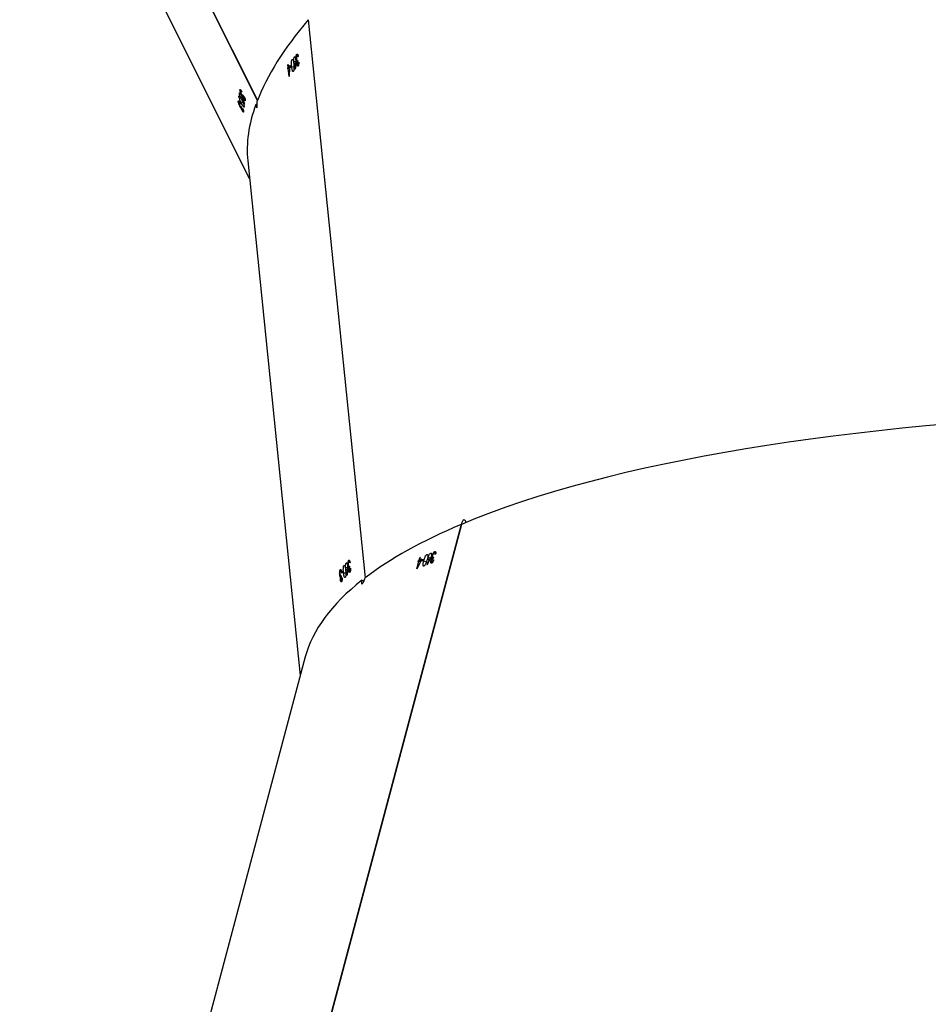
# Model space of a CAD drawing. Units: millimetres. Extents: x -7828 to 348015, y -3372 to 12483.
# Drawn here: x -2852 to -2582, y 5859 to 6152 of the extents above; entities that cross this region are included whole.
import ezdxf

# ---------------------------------------------------------------- set-up
doc = ezdxf.new("R2010")
doc.units = ezdxf.units.MM
doc.layers.add('Toestel 2D', color=7, linetype='Continuous', lineweight=20)

# ---------------------------------------------------------------- blocks, each defined once
blk = doc.blocks.new('3431')
at = {"color": 7, "linetype": 'Continuous', "lineweight": 25}
for p, q in [((2861.52, 803.827), (2865.452, 818.597)), ((2856.884, 799.893), (2861.156, 815.941)), ((2856.894, 799.897), (2861.169, 815.958)), ((2863.227, 789.106), (2861.666, 804.377)), ((2861.428, 784.916), (2859.736, 801.475)), ((2861.434, 784.923), (2859.742, 801.479)), ((2860.444, 801.559), (2860.428, 801.559)), ((2860.451, 801.563), (2860.429, 801.563)), ((2860.475, 801.536), (2860.466, 801.536)), ((2858.207, 801.214), (2858.147, 800.989)), ((2860.195, 801.277), (2860.178, 801.277)), ((2860.203, 801.281), (2860.179, 801.281)), ((2860.224, 801.173), (2860.206, 801.173)), ((2860.228, 801.254), (2860.218, 801.254)), ((2860.319, 801.174), (2860.261, 801.173)), ((2860.272, 801.229), (2860.264, 801.229)), ((2860.283, 801.391), (2860.274, 801.391)), ((2860.381, 801.327), (2860.316, 801.326)), ((2860.395, 801.28), (2860.392, 801.315)), ((2860.429, 801.319), (2860.396, 801.319)), ((2860.425, 801.354), (2860.429, 801.319)), ((2860.457, 801.277), (2860.444, 801.277)), ((2860.445, 801.271), (2860.465, 801.271)), ((2860.454, 801.412), (2860.451, 801.446)), ((2860.484, 801.438), (2860.452, 801.438)), ((2860.468, 801.42), (2860.453, 801.42)), ((2860.472, 801.455), (2860.455, 801.455)), ((2860.477, 801.241), (2860.464, 801.241)), ((2860.495, 801.384), (2860.486, 801.384)), ((2857.712, 800.87), (2857.721, 800.903)), ((2857.734, 800.871), (2857.714, 800.879)), ((2857.761, 800.88), (2857.719, 800.897)), ((2857.752, 800.902), (2857.732, 800.91)), ((2857.757, 801.01), (2857.737, 801.018)), ((2857.768, 801.01), (2857.74, 801.022)), ((2857.787, 800.975), (2857.776, 800.98)), ((2857.866, 800.863), (2857.798, 800.891)), ((2857.831, 800.933), (2857.821, 800.938)), ((2857.905, 801.079), (2857.895, 801.083)), ((2858, 800.978), (2857.922, 801.01)), ((2857.999, 800.93), (2858.008, 800.963)), ((2858.055, 800.952), (2858.018, 800.967)), ((2858.064, 800.985), (2858.055, 800.952)), ((2858.126, 800.951), (2858.081, 800.969)), ((2858.138, 800.956), (2858.085, 800.978)), ((2858.155, 800.963), (2858.091, 800.989)), ((2858.147, 800.989), (2858.101, 801.008)), ((2858.106, 800.876), (2858.126, 800.951)), ((2858.119, 800.881), (2858.108, 800.885)), ((2858.138, 800.956), (2858.119, 800.881)), ((2858.164, 800.996), (2858.155, 800.963)), ((2860.207, 800.994), (2860.192, 800.994)), ((2860.194, 800.988), (2860.215, 800.988)), ((2860.205, 801.13), (2860.201, 801.164)), ((2860.237, 801.156), (2860.202, 801.155)), ((2860.22, 801.138), (2860.204, 801.138)), ((2860.227, 800.959), (2860.207, 800.959)), ((2860.249, 801.102), (2860.239, 801.102)), ((2860.301, 801.039), (2860.285, 801.039)), ((2860.369, 801.116), (2860.357, 801.116)), ((2857.663, 800.744), (2857.646, 800.751)), ((2857.646, 800.745), (2857.67, 800.735)), ((2857.674, 800.702), (2857.648, 800.713)), ((2857.754, 800.826), (2857.743, 800.831)), ((2857.793, 800.746), (2857.773, 800.754)), ((2857.904, 800.788), (2857.892, 800.793)), ((2856.886, 799.899), (2856.894, 799.897)), ((2869.997, 775.998), (2863.173, 789.637)), ((2863.369, 787.626), (2863.354, 787.62)), ((2863.366, 787.62), (2863.355, 787.615)), ((2863.393, 787.607), (2863.388, 787.605)), ((2863.423, 787.532), (2863.412, 787.528)), ((2863.428, 787.486), (2863.413, 787.517)), ((2863.437, 787.519), (2863.416, 787.511)), ((2863.434, 787.498), (2863.424, 787.494)), ((2863.464, 787.473), (2863.458, 787.471)), ((2869.704, 773.786), (2862.939, 787.307)), ((2869.708, 773.789), (2862.941, 787.314)), ((2863.317, 787.289), (2863.301, 787.282)), ((2863.314, 787.282), (2863.302, 787.277)), ((2863.327, 787.415), (2863.321, 787.413)), ((2863.344, 787.271), (2863.337, 787.268)), ((2863.372, 787.195), (2863.36, 787.19)), ((2863.376, 787.149), (2863.36, 787.179)), ((2863.387, 787.183), (2863.364, 787.173)), ((2863.415, 787.386), (2863.372, 787.368)), ((2863.383, 787.161), (2863.372, 787.157)), ((2863.382, 787.262), (2863.376, 787.259)), ((2863.433, 787.225), (2863.395, 787.209)), ((2863.441, 787.347), (2863.426, 787.377)), ((2863.448, 787.393), (2863.427, 787.385)), ((2863.432, 787.424), (2863.448, 787.393)), ((2863.476, 787.354), (2863.489, 787.359)), ((2863.487, 787.186), (2863.48, 787.183)), ((2863.508, 787.335), (2863.497, 787.331)), ((2863.406, 787.056), (2863.404, 787.045)), ((2863.415, 787.137), (2863.408, 787.134)), ((2863.428, 787.024), (2863.419, 787.02)), ((2863.422, 787.016), (2863.436, 787.021)), ((2863.456, 786.998), (2863.441, 786.992)), ((2863.473, 787.095), (2863.465, 787.092)), ((2862, 786.599), (2862.024, 786.368)), ((2861.823, 786.374), (2861.814, 786.374)), ((2861.922, 786.31), (2861.856, 786.309)), ((2861.935, 786.263), (2861.932, 786.297)), ((2861.969, 786.302), (2861.936, 786.302)), ((2861.965, 786.337), (2861.969, 786.302)), ((2862.02, 786.324), (2861.982, 786.324)), ((2862.037, 786.345), (2861.983, 786.345)), ((2862.028, 786.333), (2861.983, 786.333)), ((2862.024, 786.368), (2861.985, 786.367)), ((2862.028, 786.247), (2862.02, 786.324)), ((2862.028, 786.333), (2862.035, 786.256)), ((2862.034, 786.379), (2862.037, 786.345)), ((2861.736, 786.26), (2861.718, 786.26)), ((2861.743, 786.264), (2861.719, 786.264)), ((2861.747, 785.977), (2861.733, 785.977)), ((2861.745, 786.113), (2861.742, 786.147)), ((2861.778, 786.138), (2861.742, 786.138)), ((2861.76, 786.121), (2861.744, 786.121)), ((2861.765, 786.156), (2861.747, 786.156)), ((2861.768, 786.237), (2861.759, 786.237)), ((2861.789, 786.085), (2861.779, 786.085)), ((2861.859, 786.157), (2861.801, 786.156)), ((2861.813, 786.212), (2861.804, 786.212)), ((2861.841, 786.022), (2861.825, 786.022)), ((2861.909, 786.099), (2861.897, 786.099)), ((2862.035, 786.256), (2862.027, 786.256)), ((2861.734, 785.971), (2861.756, 785.971)), ((2861.768, 785.942), (2861.748, 785.942)), ((2861.428, 784.922), (2861.434, 784.923))]:
    blk.add_line(p, q, dxfattribs=at)
at = {"color": 7, "linetype": 'Continuous', "lineweight": 25, "flags": 128}
blk.add_lwpolyline([(2863.386, 787.548), (2863.385, 787.547), (2863.385, 787.546), (2863.385, 787.544), (2863.385, 787.543), (2863.385, 787.542), (2863.384, 787.54), (2863.384, 787.539), (2863.384, 787.538)], dxfattribs=at)
at = {"color": 7, "linetype": 'Continuous', "lineweight": 25}
for centre, radius, start, end in [((2862.478, 799.738), 2.691, 139.4959, 139.7514), ((2858.191, 801.249), 0.0388, 290.0138, 294.1763), ((2860.423, 800.97), 0.337, 136.0302, 138.1548), ((2853.346, 807.406), 9.313, 319.1524, 319.4705), ((2854.371, 806.497), 7.969, 319.1081, 319.4798), ((2861.055, 800.788), 0.806, 139.1754, 140.0291), ((2858.565, 798.567), 2.53, 109.7217, 110.0502), ((2853.709, 811.852), 11.734, 291.4451, 291.7391), ((2853.231, 813.1), 13.043, 291.4821, 291.7466), ((2852.421, 814.992), 15.156, 291.8303, 292.1092), ((2858.03, 801.081), 0.218, 290.3823, 294.0308), ((2855.827, 806.629), 6.126, 292.1686, 292.3356), ((2854.488, 809.955), 9.684, 292.1993, 292.3049), ((2862.225, 799.135), 2.78, 136.934, 137.1918), ((2857.482, 801.264), 0.513, 289.0596, 290.6815), ((2856.185, 788.554), 7.272, 349.2617, 349.3506), ((2857.29, 788.242), 6.197, 351.9771, 352.4111), ((2857.305, 788.212), 6.197, 351.9771, 352.4111), ((2861.067, 787.7), 2.413, 352.4466, 352.7058), ((2861.971, 786.622), 0.0368, 318.2483, 322.0183), ((2855.658, 791.719), 8.292, 319.17, 319.5269), ((2855.866, 791.509), 8.023, 319.1615, 319.5304), ((2855.624, 791.682), 8.344, 319.6148, 320.049), ((2854.514, 792.624), 9.774, 320.2037, 320.2934), ((2857.296, 790.278), 6.16, 320.1774, 320.3198), ((2861.582, 786.308), 0.184, 315.2102, 319.0935), ((2861.963, 785.795), 0.318, 135.9953, 138.249), ((2866.268, 782.709), 5.523, 140.0365, 140.1601)]:
    blk.add_arc(centre, radius, start, end, dxfattribs=at)
for centre, major_axis, ratio, start_param, end_param in [((2821.636, 807.553), (39.971, -3.223), 0.264347, 3.093607, 5.813045), ((2821.636, 807.553), (39.971, -3.223), 0.264347, 6.00499, 6.2352), ((2821.636, 807.553), (39.971, -3.223), 0.264347, 5.813551, 5.997262), ((2821.636, 807.553), (39.982, -3.16), 0.264258, 5.997689, 5.999548), ((2859.79, 801.516), (0.808, -0.175), 0.054106, 1.525704, 1.58591), ((2822.621, 811.252), (35.243, 57.628), 0.532809, 4.856127, 4.860972), ((2822.592, 798.198), (8.623, 69.126), 0.534482, 4.82258, 4.825227), ((2822.598, 798.144), (8.62, 69.139), 0.534391, 4.82345, 4.825793), ((2822.209, 801.952), (40.207, -7.848), 0.407573, 0.415744, 0.416356), ((2822.852, 812.121), (35.572, 60.505), 0.513657, 4.827645, 4.830292), ((2822.838, 812.068), (35.574, 60.518), 0.513572, 4.828511, 4.830854), ((2823.831, 815.799), (34.213, -23.735), 0.361943, 0.507722, 0.508335), ((2824.612, 778.429), (38.513, 11.199), 0.268452, 6.089498, 6.23406), ((2824.612, 778.429), (38.513, 11.199), 0.268452, 5.898059, 6.08177), ((2862.967, 787.38), (0.844, 0.149), 0.051193, 1.540985, 1.589999), ((2827.117, 773.423), (39.19, 9.552), 0.41632, 0.303538, 0.304151), ((2828.796, 770.068), (-20.147, 66.742), 0.548476, 4.805105, 4.807752), ((2828.82, 770.019), (-20.154, 66.753), 0.548381, 4.805985, 4.808328), ((2824.222, 782.249), (9.325, 66.33), 0.555139, 4.850835, 4.85568), ((2824.13, 783.146), (8.623, 69.126), 0.534482, 4.823087, 4.825734), ((2824.136, 783.092), (8.62, 69.139), 0.534391, 4.823957, 4.8263), ((2823.742, 786.945), (40.207, -7.848), 0.407573, 0.415237, 0.41585)]:
    blk.add_ellipse(centre, major_axis=major_axis, ratio=ratio, start_param=start_param, end_param=end_param, dxfattribs=at)
for points, knots in [([(2859.836, 801.552), (2859.84, 801.567), (2859.846, 801.596), (2859.849, 801.631), (2859.846, 801.654), (2859.838, 801.66), (2859.826, 801.655), (2859.81, 801.639), (2859.79, 801.605), (2859.77, 801.562), (2859.754, 801.518), (2859.747, 801.491), (2859.744, 801.48)], [0, 0, 0, 0, 0.103978, 0.208625, 0.31452, 0.422278, 0.491055, 0.600746, 0.71044, 0.819243, 0.926184, 1, 1, 1, 1]), ([(2860.321, 801.257), (2860.317, 801.291), (2860.313, 801.34), (2860.315, 801.402), (2860.32, 801.437), (2860.326, 801.458), (2860.331, 801.465), (2860.333, 801.468)], [0, 0, 0, 0, 0.421594, 0.610951, 0.759518, 0.908222, 1, 1, 1, 1]), ([(2860.333, 801.468), (2860.336, 801.47), (2860.343, 801.475), (2860.353, 801.466), (2860.363, 801.443), (2860.374, 801.397), (2860.379, 801.353), (2860.381, 801.327)], [0, 0, 0, 0, 0.1486529, 0.2980227, 0.4401459, 0.6618447, 1, 1, 1, 1]), ([(2860.424, 801.477), (2860.424, 801.494), (2860.423, 801.523), (2860.427, 801.559), (2860.433, 801.582), (2860.438, 801.59), (2860.441, 801.593)], [0, 0, 0, 0, 0.344514, 0.572907, 0.801429, 1, 1, 1, 1]), ([(2860.444, 801.559), (2860.442, 801.555), (2860.437, 801.548), (2860.433, 801.525), (2860.432, 801.505), (2860.432, 801.491), (2860.432, 801.486)], [0, 0, 0, 0, 0.3442836, 0.5677429, 0.8616682, 1, 1, 1, 1]), ([(2860.441, 801.593), (2860.444, 801.596), (2860.451, 801.601), (2860.462, 801.591), (2860.47, 801.569), (2860.473, 801.548), (2860.475, 801.537), (2860.475, 801.536)], [0, 0, 0, 0, 0.267898, 0.537586, 0.767641, 0.972044, 1, 1, 1, 1]), ([(2860.467, 801.527), (2860.466, 801.532), (2860.465, 801.542), (2860.461, 801.554), (2860.456, 801.562), (2860.45, 801.564), (2860.446, 801.561), (2860.444, 801.559)], [0, 0, 0, 0, 0.161432, 0.323393, 0.554606, 0.776537, 1, 1, 1, 1]), ([(2860.451, 801.446), (2860.454, 801.452), (2860.46, 801.46), (2860.465, 801.48), (2860.468, 801.497), (2860.468, 801.513), (2860.467, 801.523), (2860.467, 801.527)], [0, 0, 0, 0, 0.394701, 0.591253, 0.743943, 0.897711, 1, 1, 1, 1]), ([(2860.475, 801.536), (2860.475, 801.526), (2860.477, 801.506), (2860.476, 801.478), (2860.473, 801.462), (2860.472, 801.455)], [0, 0, 0, 0, 0.345135, 0.693306, 1, 1, 1, 1]), ([(2860.172, 801.195), (2860.172, 801.212), (2860.172, 801.241), (2860.177, 801.277), (2860.184, 801.3), (2860.189, 801.308), (2860.192, 801.311)], [0, 0, 0, 0, 0.34482, 0.573073, 0.801535, 1, 1, 1, 1]), ([(2860.195, 801.277), (2860.192, 801.273), (2860.188, 801.265), (2860.183, 801.243), (2860.181, 801.222), (2860.181, 801.208), (2860.181, 801.204)], [0, 0, 0, 0, 0.3445036, 0.5679169, 0.8618752, 1, 1, 1, 1]), ([(2860.192, 801.311), (2860.196, 801.314), (2860.203, 801.319), (2860.214, 801.309), (2860.223, 801.287), (2860.227, 801.266), (2860.228, 801.255), (2860.228, 801.254)], [0, 0, 0, 0, 0.267355, 0.53672, 0.766662, 0.971049, 1, 1, 1, 1]), ([(2860.22, 801.245), (2860.219, 801.25), (2860.218, 801.26), (2860.213, 801.272), (2860.208, 801.28), (2860.201, 801.282), (2860.197, 801.279), (2860.195, 801.277)], [0, 0, 0, 0, 0.161589, 0.323974, 0.555354, 0.777357, 1, 1, 1, 1]), ([(2860.201, 801.164), (2860.205, 801.17), (2860.211, 801.178), (2860.217, 801.198), (2860.22, 801.215), (2860.221, 801.231), (2860.22, 801.241), (2860.22, 801.245)], [0, 0, 0, 0, 0.393846, 0.590796, 0.743563, 0.897431, 1, 1, 1, 1]), ([(2860.228, 801.254), (2860.229, 801.244), (2860.23, 801.224), (2860.228, 801.195), (2860.225, 801.18), (2860.224, 801.173)], [0, 0, 0, 0, 0.345309, 0.694176, 1, 1, 1, 1]), ([(2860.224, 801.173), (2860.225, 801.172), (2860.228, 801.171), (2860.232, 801.166), (2860.235, 801.16), (2860.237, 801.156)], [0, 0, 0, 0, 0.2510946, 0.5030418, 1, 1, 1, 1]), ([(2860.262, 801.11), (2860.261, 801.128), (2860.26, 801.155), (2860.261, 801.191), (2860.262, 801.21), (2860.263, 801.219)], [0, 0, 0, 0, 0.480886, 0.738953, 1, 1, 1, 1]), ([(2860.272, 801.229), (2860.273, 801.23), (2860.275, 801.233), (2860.278, 801.238), (2860.28, 801.241), (2860.282, 801.243)], [0, 0, 0, 0, 0.2500502, 0.5002059, 1, 1, 1, 1]), ([(2860.282, 801.243), (2860.285, 801.245), (2860.292, 801.25), (2860.302, 801.24), (2860.311, 801.221), (2860.316, 801.196), (2860.318, 801.179), (2860.319, 801.174)], [0, 0, 0, 0, 0.2296753, 0.461226, 0.671438, 0.8884908, 1, 1, 1, 1]), ([(2860.319, 801.174), (2860.32, 801.161), (2860.322, 801.135), (2860.32, 801.098), (2860.314, 801.068), (2860.308, 801.049), (2860.303, 801.042), (2860.301, 801.039)], [0, 0, 0, 0, 0.227546, 0.457273, 0.652794, 0.863403, 1, 1, 1, 1]), ([(2860.369, 801.116), (2860.366, 801.113), (2860.359, 801.109), (2860.35, 801.117), (2860.34, 801.139), (2860.329, 801.185), (2860.324, 801.229), (2860.321, 801.257)], [0, 0, 0, 0, 0.145154, 0.291186, 0.428818, 0.635844, 1, 1, 1, 1]), ([(2860.381, 801.327), (2860.384, 801.295), (2860.389, 801.249), (2860.387, 801.187), (2860.383, 801.15), (2860.376, 801.126), (2860.371, 801.119), (2860.369, 801.116)], [0, 0, 0, 0, 0.399714, 0.572654, 0.747095, 0.901583, 1, 1, 1, 1]), ([(2860.477, 801.241), (2860.472, 801.237), (2860.465, 801.232), (2860.454, 801.244), (2860.445, 801.268), (2860.44, 801.292), (2860.438, 801.306)], [0, 0, 0, 0, 0.309388, 0.51253, 0.71572, 1, 1, 1, 1]), ([(2860.445, 801.315), (2860.446, 801.311), (2860.448, 801.303), (2860.451, 801.289), (2860.455, 801.281), (2860.457, 801.277)], [0, 0, 0, 0, 0.251323, 0.503343, 1, 1, 1, 1]), ([(2860.488, 801.372), (2860.487, 801.379), (2860.485, 801.394), (2860.48, 801.409), (2860.474, 801.419), (2860.465, 801.422), (2860.458, 801.416), (2860.454, 801.412)], [0, 0, 0, 0, 0.158339, 0.317568, 0.481329, 0.648032, 1, 1, 1, 1]), ([(2860.457, 801.277), (2860.458, 801.275), (2860.462, 801.27), (2860.468, 801.27), (2860.472, 801.274), (2860.473, 801.276)], [0, 0, 0, 0, 0.251259, 0.685123, 1, 1, 1, 1]), ([(2860.472, 801.455), (2860.473, 801.455), (2860.475, 801.453), (2860.479, 801.449), (2860.482, 801.442), (2860.484, 801.438)], [0, 0, 0, 0, 0.25113, 0.5025865, 1, 1, 1, 1]), ([(2860.473, 801.276), (2860.476, 801.28), (2860.482, 801.289), (2860.487, 801.314), (2860.489, 801.337), (2860.489, 801.358), (2860.488, 801.369), (2860.488, 801.372)], [0, 0, 0, 0, 0.313975, 0.530398, 0.746832, 0.911158, 1, 1, 1, 1]), ([(2860.495, 801.384), (2860.496, 801.371), (2860.498, 801.345), (2860.496, 801.306), (2860.491, 801.273), (2860.484, 801.252), (2860.479, 801.244), (2860.477, 801.241)], [0, 0, 0, 0, 0.214625, 0.430094, 0.643066, 0.84462, 1, 1, 1, 1]), ([(2860.484, 801.438), (2860.485, 801.434), (2860.489, 801.424), (2860.493, 801.405), (2860.494, 801.39), (2860.495, 801.384)], [0, 0, 0, 0, 0.251524, 0.746975, 1, 1, 1, 1]), ([(2857.698, 800.943), (2857.705, 800.96), (2857.715, 800.987), (2857.735, 801.018), (2857.751, 801.036), (2857.761, 801.041), (2857.766, 801.043)], [0, 0, 0, 0, 0.344746, 0.573056, 0.801583, 1, 1, 1, 1]), ([(2857.757, 801.01), (2857.752, 801.007), (2857.743, 801.002), (2857.729, 800.984), (2857.719, 800.965), (2857.714, 800.952), (2857.712, 800.948)], [0, 0, 0, 0, 0.344407, 0.567939, 0.86174, 1, 1, 1, 1]), ([(2857.721, 800.903), (2857.728, 800.906), (2857.738, 800.912), (2857.753, 800.928), (2857.763, 800.942), (2857.77, 800.957), (2857.773, 800.966), (2857.774, 800.97)], [0, 0, 0, 0, 0.393924, 0.590779, 0.743581, 0.897332, 1, 1, 1, 1]), ([(2857.787, 800.975), (2857.784, 800.966), (2857.779, 800.947), (2857.765, 800.921), (2857.756, 800.908), (2857.752, 800.902)], [0, 0, 0, 0, 0.345308, 0.693954, 1, 1, 1, 1]), ([(2857.752, 800.902), (2857.753, 800.901), (2857.755, 800.899), (2857.759, 800.892), (2857.76, 800.885), (2857.761, 800.88)], [0, 0, 0, 0, 0.25124, 0.502973, 1, 1, 1, 1]), ([(2857.761, 800.88), (2857.761, 800.876), (2857.762, 800.865), (2857.759, 800.846), (2857.756, 800.831), (2857.754, 800.826)], [0, 0, 0, 0, 0.251489, 0.747309, 1, 1, 1, 1]), ([(2857.774, 800.97), (2857.775, 800.975), (2857.777, 800.985), (2857.777, 800.998), (2857.773, 801.008), (2857.766, 801.012), (2857.76, 801.011), (2857.757, 801.01)], [0, 0, 0, 0, 0.161472, 0.323899, 0.55529, 0.77727, 1, 1, 1, 1]), ([(2857.766, 801.043), (2857.771, 801.044), (2857.782, 801.046), (2857.791, 801.031), (2857.793, 801.008), (2857.79, 800.987), (2857.788, 800.976), (2857.787, 800.975)], [0, 0, 0, 0, 0.2674016, 0.5366928, 0.7665591, 0.9709998, 1, 1, 1, 1]), ([(2857.774, 800.828), (2857.779, 800.845), (2857.788, 800.87), (2857.803, 800.903), (2857.812, 800.92), (2857.816, 800.928)], [0, 0, 0, 0, 0.480976, 0.739185, 1, 1, 1, 1]), ([(2857.831, 800.933), (2857.833, 800.934), (2857.835, 800.936), (2857.841, 800.94), (2857.845, 800.941), (2857.847, 800.942)], [0, 0, 0, 0, 0.250094, 0.500152, 1, 1, 1, 1]), ([(2857.847, 800.942), (2857.853, 800.943), (2857.863, 800.945), (2857.871, 800.932), (2857.874, 800.91), (2857.871, 800.885), (2857.867, 800.869), (2857.866, 800.863)], [0, 0, 0, 0, 0.2296523, 0.461261, 0.6715138, 0.8885102, 1, 1, 1, 1]), ([(2857.904, 800.788), (2857.899, 800.788), (2857.89, 800.786), (2857.881, 800.798), (2857.878, 800.822), (2857.882, 800.869), (2857.893, 800.912), (2857.9, 800.94)], [0, 0, 0, 0, 0.145178, 0.291175, 0.428781, 0.635806, 1, 1, 1, 1]), ([(2857.9, 800.94), (2857.909, 800.972), (2857.922, 801.019), (2857.948, 801.076), (2857.967, 801.106), (2857.983, 801.123), (2857.992, 801.128), (2857.995, 801.129)], [0, 0, 0, 0, 0.421571, 0.610964, 0.759497, 0.908198, 1, 1, 1, 1]), ([(2858, 800.978), (2857.991, 800.948), (2857.979, 800.903), (2857.954, 800.847), (2857.934, 800.814), (2857.917, 800.795), (2857.908, 800.79), (2857.904, 800.788)], [0, 0, 0, 0, 0.399724, 0.572631, 0.74712, 0.90159, 1, 1, 1, 1]), ([(2857.995, 801.129), (2858, 801.13), (2858.01, 801.132), (2858.018, 801.119), (2858.022, 801.094), (2858.017, 801.047), (2858.007, 801.004), (2858, 800.978)], [0, 0, 0, 0, 0.148634, 0.298014, 0.440166, 0.661932, 1, 1, 1, 1]), ([(2860.227, 800.959), (2860.223, 800.956), (2860.216, 800.95), (2860.205, 800.959), (2860.195, 800.98), (2860.189, 801.004), (2860.186, 801.021), (2860.186, 801.024)], [0, 0, 0, 0, 0.2611905, 0.466871, 0.6725694, 0.9462598, 1, 1, 1, 1]), ([(2860.194, 801.033), (2860.195, 801.029), (2860.197, 801.021), (2860.201, 801.007), (2860.204, 800.999), (2860.207, 800.994)], [0, 0, 0, 0, 0.251362, 0.503377, 1, 1, 1, 1]), ([(2860.241, 801.09), (2860.24, 801.097), (2860.238, 801.112), (2860.232, 801.127), (2860.226, 801.137), (2860.216, 801.139), (2860.209, 801.134), (2860.205, 801.13)], [0, 0, 0, 0, 0.158621, 0.318199, 0.482042, 0.648817, 1, 1, 1, 1]), ([(2860.207, 800.994), (2860.208, 800.993), (2860.212, 800.988), (2860.218, 800.988), (2860.222, 800.992), (2860.224, 800.993)], [0, 0, 0, 0, 0.251408, 0.685198, 1, 1, 1, 1]), ([(2860.224, 800.993), (2860.228, 800.998), (2860.234, 801.007), (2860.239, 801.031), (2860.242, 801.055), (2860.242, 801.076), (2860.241, 801.086), (2860.241, 801.09)], [0, 0, 0, 0, 0.31413, 0.530531, 0.746676, 0.911287, 1, 1, 1, 1]), ([(2860.249, 801.102), (2860.25, 801.089), (2860.251, 801.063), (2860.249, 801.024), (2860.243, 800.991), (2860.236, 800.97), (2860.23, 800.962), (2860.227, 800.959)], [0, 0, 0, 0, 0.215028, 0.430773, 0.643905, 0.845479, 1, 1, 1, 1]), ([(2860.237, 801.156), (2860.238, 801.152), (2860.242, 801.142), (2860.246, 801.123), (2860.248, 801.107), (2860.249, 801.102)], [0, 0, 0, 0, 0.25174, 0.747361, 1, 1, 1, 1]), ([(2860.301, 801.039), (2860.297, 801.037), (2860.29, 801.032), (2860.279, 801.042), (2860.271, 801.064), (2860.265, 801.088), (2860.263, 801.104), (2860.262, 801.11)], [0, 0, 0, 0, 0.235219, 0.472192, 0.680326, 0.884702, 1, 1, 1, 1]), ([(2857.674, 800.702), (2857.668, 800.701), (2857.657, 800.699), (2857.647, 800.711), (2857.643, 800.735), (2857.646, 800.76), (2857.649, 800.777), (2857.649, 800.779)], [0, 0, 0, 0, 0.2611859, 0.4668313, 0.6724948, 0.9463489, 1, 1, 1, 1]), ([(2857.663, 800.784), (2857.662, 800.78), (2857.661, 800.772), (2857.66, 800.757), (2857.662, 800.749), (2857.663, 800.744)], [0, 0, 0, 0, 0.251621, 0.503481, 1, 1, 1, 1]), ([(2857.663, 800.744), (2857.664, 800.742), (2857.667, 800.736), (2857.674, 800.733), (2857.681, 800.735), (2857.683, 800.735)], [0, 0, 0, 0, 0.251554, 0.685257, 1, 1, 1, 1]), ([(2857.754, 800.826), (2857.751, 800.813), (2857.743, 800.788), (2857.725, 800.753), (2857.706, 800.725), (2857.688, 800.709), (2857.679, 800.704), (2857.674, 800.702)], [0, 0, 0, 0, 0.214892, 0.430706, 0.643857, 0.845403, 1, 1, 1, 1]), ([(2857.683, 800.735), (2857.69, 800.739), (2857.7, 800.744), (2857.716, 800.764), (2857.728, 800.785), (2857.736, 800.804), (2857.739, 800.815), (2857.74, 800.818)], [0, 0, 0, 0, 0.314175, 0.530575, 0.746758, 0.911296, 1, 1, 1, 1]), ([(2857.74, 800.818), (2857.742, 800.825), (2857.745, 800.839), (2857.744, 800.856), (2857.74, 800.868), (2857.73, 800.874), (2857.719, 800.871), (2857.712, 800.87)], [0, 0, 0, 0, 0.15866, 0.318199, 0.482091, 0.648808, 1, 1, 1, 1]), ([(2857.793, 800.746), (2857.788, 800.745), (2857.777, 800.743), (2857.768, 800.757), (2857.766, 800.781), (2857.769, 800.806), (2857.773, 800.822), (2857.774, 800.828)], [0, 0, 0, 0, 0.235211, 0.472136, 0.680355, 0.884714, 1, 1, 1, 1]), ([(2857.866, 800.863), (2857.862, 800.851), (2857.855, 800.826), (2857.838, 800.793), (2857.82, 800.767), (2857.805, 800.752), (2857.796, 800.748), (2857.793, 800.746)], [0, 0, 0, 0, 0.227516, 0.457236, 0.652774, 0.86335, 1, 1, 1, 1]), ([(2856.746, 799.839), (2856.748, 799.828), (2856.754, 799.803), (2856.772, 799.776), (2856.794, 799.76), (2856.82, 799.761), (2856.844, 799.78), (2856.865, 799.814), (2856.879, 799.855), (2856.882, 799.884), (2856.884, 799.897)], [0, 0, 0, 0, 0.096262, 0.226421, 0.358438, 0.492731, 0.628836, 0.765361, 0.900802, 1, 1, 1, 1]), ([(2862.984, 787.428), (2862.982, 787.443), (2862.979, 787.474), (2862.971, 787.508), (2862.964, 787.528), (2862.957, 787.532), (2862.951, 787.524), (2862.946, 787.503), (2862.943, 787.466), (2862.943, 787.418), (2862.945, 787.372), (2862.948, 787.344), (2862.949, 787.333)], [0, 0, 0, 0, 0.103969, 0.208627, 0.314524, 0.422247, 0.491039, 0.600719, 0.710451, 0.81921, 0.926164, 1, 1, 1, 1]), ([(2863.402, 787.303), (2863.387, 787.333), (2863.366, 787.377), (2863.343, 787.435), (2863.333, 787.469), (2863.329, 787.49), (2863.33, 787.498), (2863.33, 787.501)], [0, 0, 0, 0, 0.42154, 0.61099, 0.759513, 0.908182, 1, 1, 1, 1]), ([(2863.33, 787.501), (2863.331, 787.504), (2863.333, 787.511), (2863.343, 787.505), (2863.358, 787.487), (2863.383, 787.448), (2863.403, 787.409), (2863.415, 787.386)], [0, 0, 0, 0, 0.148634, 0.298015, 0.440162, 0.661845, 1, 1, 1, 1]), ([(2863.35, 787.65), (2863.351, 787.654), (2863.354, 787.66), (2863.364, 787.654), (2863.378, 787.636), (2863.388, 787.618), (2863.393, 787.609), (2863.393, 787.607)], [0, 0, 0, 0, 0.2678252, 0.5375865, 0.767564, 0.9719393, 1, 1, 1, 1]), ([(2863.384, 787.538), (2863.377, 787.554), (2863.366, 787.58), (2863.355, 787.615), (2863.35, 787.638), (2863.35, 787.646), (2863.35, 787.65)], [0, 0, 0, 0, 0.344601, 0.572906, 0.801419, 1, 1, 1, 1]), ([(2863.392, 787.597), (2863.39, 787.601), (2863.385, 787.61), (2863.378, 787.62), (2863.372, 787.626), (2863.367, 787.626), (2863.366, 787.622), (2863.366, 787.62)], [0, 0, 0, 0, 0.161419, 0.323517, 0.554673, 0.776517, 1, 1, 1, 1]), ([(2863.366, 787.62), (2863.366, 787.615), (2863.366, 787.607), (2863.372, 787.585), (2863.379, 787.565), (2863.384, 787.552), (2863.386, 787.548)], [0, 0, 0, 0, 0.344138, 0.567596, 0.861516, 1, 1, 1, 1]), ([(2863.413, 787.517), (2863.413, 787.523), (2863.413, 787.533), (2863.409, 787.553), (2863.404, 787.569), (2863.398, 787.584), (2863.394, 787.593), (2863.392, 787.597)], [0, 0, 0, 0, 0.394691, 0.59122, 0.744082, 0.897737, 1, 1, 1, 1]), ([(2863.393, 787.607), (2863.398, 787.599), (2863.406, 787.581), (2863.416, 787.554), (2863.421, 787.539), (2863.423, 787.532)], [0, 0, 0, 0, 0.344925, 0.693057, 1, 1, 1, 1]), ([(2863.423, 787.532), (2863.423, 787.532), (2863.425, 787.531), (2863.43, 787.528), (2863.434, 787.523), (2863.437, 787.519)], [0, 0, 0, 0, 0.251103, 0.502777, 1, 1, 1, 1]), ([(2863.464, 787.46), (2863.461, 787.466), (2863.454, 787.479), (2863.445, 787.492), (2863.438, 787.499), (2863.431, 787.499), (2863.429, 787.491), (2863.428, 787.486)], [0, 0, 0, 0, 0.158358, 0.317657, 0.48135, 0.648084, 1, 1, 1, 1]), ([(2863.437, 787.519), (2863.439, 787.516), (2863.445, 787.508), (2863.455, 787.492), (2863.462, 787.478), (2863.464, 787.473)], [0, 0, 0, 0, 0.251635, 0.747244, 1, 1, 1, 1]), ([(2863.464, 787.473), (2863.47, 787.461), (2863.481, 787.438), (2863.495, 787.401), (2863.504, 787.369), (2863.508, 787.347), (2863.508, 787.339), (2863.508, 787.335)], [0, 0, 0, 0, 0.214655, 0.430131, 0.643076, 0.844613, 1, 1, 1, 1]), ([(2863.492, 787.366), (2863.492, 787.372), (2863.493, 787.381), (2863.486, 787.405), (2863.479, 787.428), (2863.471, 787.447), (2863.466, 787.457), (2863.464, 787.46)], [0, 0, 0, 0, 0.313952, 0.53048, 0.746754, 0.910963, 1, 1, 1, 1]), ([(2863.298, 787.313), (2863.3, 787.316), (2863.303, 787.323), (2863.314, 787.317), (2863.328, 787.3), (2863.338, 787.282), (2863.343, 787.272), (2863.344, 787.271)], [0, 0, 0, 0, 0.267372, 0.536726, 0.766661, 0.97115, 1, 1, 1, 1]), ([(2863.33, 787.199), (2863.323, 787.215), (2863.312, 787.242), (2863.302, 787.277), (2863.297, 787.3), (2863.298, 787.309), (2863.298, 787.313)], [0, 0, 0, 0, 0.344849, 0.573074, 0.801548, 1, 1, 1, 1]), ([(2863.314, 787.282), (2863.313, 787.277), (2863.313, 787.269), (2863.319, 787.247), (2863.325, 787.227), (2863.33, 787.214), (2863.332, 787.21)], [0, 0, 0, 0, 0.344444, 0.567799, 0.86175, 1, 1, 1, 1]), ([(2863.342, 787.26), (2863.339, 787.264), (2863.335, 787.273), (2863.327, 787.283), (2863.321, 787.289), (2863.316, 787.289), (2863.314, 787.284), (2863.314, 787.282)], [0, 0, 0, 0, 0.161645, 0.324018, 0.555322, 0.777337, 1, 1, 1, 1]), ([(2863.36, 787.179), (2863.361, 787.186), (2863.362, 787.196), (2863.358, 787.216), (2863.353, 787.232), (2863.348, 787.248), (2863.343, 787.256), (2863.342, 787.26)], [0, 0, 0, 0, 0.393993, 0.590847, 0.743653, 0.897574, 1, 1, 1, 1]), ([(2863.344, 787.271), (2863.348, 787.262), (2863.356, 787.244), (2863.366, 787.217), (2863.37, 787.202), (2863.372, 787.195)], [0, 0, 0, 0, 0.345291, 0.693987, 1, 1, 1, 1]), ([(2863.372, 787.195), (2863.373, 787.195), (2863.375, 787.194), (2863.38, 787.191), (2863.384, 787.186), (2863.387, 787.183)], [0, 0, 0, 0, 0.251151, 0.503032, 1, 1, 1, 1]), ([(2863.414, 787.123), (2863.411, 787.13), (2863.404, 787.142), (2863.395, 787.155), (2863.387, 787.162), (2863.38, 787.161), (2863.377, 787.154), (2863.376, 787.149)], [0, 0, 0, 0, 0.158743, 0.3182, 0.482122, 0.648883, 1, 1, 1, 1]), ([(2863.421, 787.149), (2863.413, 787.165), (2863.402, 787.189), (2863.389, 787.224), (2863.383, 787.241), (2863.38, 787.25)], [0, 0, 0, 0, 0.480906, 0.739001, 1, 1, 1, 1]), ([(2863.382, 787.262), (2863.382, 787.263), (2863.382, 787.266), (2863.382, 787.272), (2863.383, 787.275), (2863.383, 787.277)], [0, 0, 0, 0, 0.250105, 0.500103, 1, 1, 1, 1]), ([(2863.383, 787.277), (2863.384, 787.281), (2863.386, 787.288), (2863.397, 787.281), (2863.41, 787.266), (2863.423, 787.245), (2863.43, 787.23), (2863.433, 787.225)], [0, 0, 0, 0, 0.229685, 0.461207, 0.671414, 0.888436, 1, 1, 1, 1]), ([(2863.387, 787.183), (2863.389, 787.18), (2863.396, 787.172), (2863.405, 787.156), (2863.413, 787.142), (2863.415, 787.137)], [0, 0, 0, 0, 0.251512, 0.747448, 1, 1, 1, 1]), ([(2863.487, 787.186), (2863.486, 787.183), (2863.484, 787.177), (2863.474, 787.182), (2863.46, 787.199), (2863.435, 787.238), (2863.415, 787.278), (2863.402, 787.303)], [0, 0, 0, 0, 0.145182, 0.291209, 0.428768, 0.635821, 1, 1, 1, 1]), ([(2863.415, 787.386), (2863.429, 787.357), (2863.449, 787.315), (2863.472, 787.258), (2863.483, 787.222), (2863.488, 787.198), (2863.487, 787.19), (2863.487, 787.186)], [0, 0, 0, 0, 0.399719, 0.572643, 0.747139, 0.901554, 1, 1, 1, 1]), ([(2863.473, 787.095), (2863.471, 787.091), (2863.469, 787.085), (2863.458, 787.091), (2863.444, 787.108), (2863.431, 787.129), (2863.424, 787.144), (2863.421, 787.149)], [0, 0, 0, 0, 0.235238, 0.472185, 0.680403, 0.884696, 1, 1, 1, 1]), ([(2863.433, 787.225), (2863.439, 787.213), (2863.45, 787.19), (2863.462, 787.155), (2863.47, 787.126), (2863.474, 787.106), (2863.473, 787.098), (2863.473, 787.095)], [0, 0, 0, 0, 0.22753, 0.457211, 0.65277, 0.863431, 1, 1, 1, 1]), ([(2863.508, 787.335), (2863.506, 787.331), (2863.504, 787.323), (2863.492, 787.331), (2863.477, 787.35), (2863.465, 787.371), (2863.458, 787.383)], [0, 0, 0, 0, 0.309355, 0.512505, 0.71569, 1, 1, 1, 1]), ([(2863.46, 787.394), (2863.462, 787.391), (2863.466, 787.384), (2863.474, 787.372), (2863.478, 787.366), (2863.482, 787.362)], [0, 0, 0, 0, 0.251344, 0.503309, 1, 1, 1, 1]), ([(2863.482, 787.362), (2863.483, 787.361), (2863.487, 787.358), (2863.491, 787.359), (2863.492, 787.364), (2863.492, 787.366)], [0, 0, 0, 0, 0.251176, 0.685104, 1, 1, 1, 1]), ([(2863.456, 786.998), (2863.454, 786.994), (2863.452, 786.986), (2863.441, 786.991), (2863.426, 787.007), (2863.413, 787.028), (2863.405, 787.042), (2863.404, 787.045)], [0, 0, 0, 0, 0.2612008, 0.4668701, 0.6725241, 0.9463489, 1, 1, 1, 1]), ([(2863.406, 787.056), (2863.408, 787.053), (2863.412, 787.046), (2863.42, 787.034), (2863.425, 787.028), (2863.428, 787.024)], [0, 0, 0, 0, 0.251515, 0.503398, 1, 1, 1, 1]), ([(2863.44, 787.029), (2863.441, 787.034), (2863.442, 787.044), (2863.436, 787.069), (2863.428, 787.092), (2863.421, 787.111), (2863.416, 787.12), (2863.414, 787.123)], [0, 0, 0, 0, 0.314147, 0.530547, 0.746733, 0.911322, 1, 1, 1, 1]), ([(2863.415, 787.137), (2863.421, 787.125), (2863.432, 787.101), (2863.445, 787.064), (2863.454, 787.033), (2863.457, 787.01), (2863.456, 787.002), (2863.456, 786.998)], [0, 0, 0, 0, 0.214986, 0.430794, 0.643951, 0.84546, 1, 1, 1, 1]), ([(2863.428, 787.024), (2863.43, 787.023), (2863.434, 787.02), (2863.439, 787.022), (2863.44, 787.027), (2863.44, 787.029)], [0, 0, 0, 0, 0.251521, 0.685214, 1, 1, 1, 1]), ([(2861.713, 786.178), (2861.713, 786.195), (2861.712, 786.224), (2861.717, 786.26), (2861.724, 786.283), (2861.73, 786.29), (2861.732, 786.294)], [0, 0, 0, 0, 0.3448057, 0.5729415, 0.8014874, 1, 1, 1, 1]), ([(2861.732, 786.294), (2861.736, 786.297), (2861.744, 786.302), (2861.755, 786.292), (2861.763, 786.27), (2861.767, 786.249), (2861.768, 786.238), (2861.768, 786.237)], [0, 0, 0, 0, 0.267392, 0.536697, 0.766692, 0.971048, 1, 1, 1, 1]), ([(2861.861, 786.24), (2861.858, 786.274), (2861.853, 786.323), (2861.855, 786.385), (2861.86, 786.42), (2861.866, 786.441), (2861.871, 786.448), (2861.873, 786.451)], [0, 0, 0, 0, 0.42161, 0.610972, 0.759538, 0.908269, 1, 1, 1, 1]), ([(2861.873, 786.451), (2861.876, 786.453), (2861.883, 786.458), (2861.893, 786.449), (2861.903, 786.426), (2861.914, 786.38), (2861.919, 786.336), (2861.922, 786.31)], [0, 0, 0, 0, 0.148687, 0.298022, 0.440138, 0.66191, 1, 1, 1, 1]), ([(2861.922, 786.31), (2861.925, 786.278), (2861.929, 786.231), (2861.927, 786.17), (2861.923, 786.133), (2861.916, 786.109), (2861.911, 786.101), (2861.909, 786.099)], [0, 0, 0, 0, 0.399716, 0.572663, 0.74712, 0.90156, 1, 1, 1, 1]), ([(2861.736, 786.26), (2861.733, 786.255), (2861.728, 786.248), (2861.723, 786.226), (2861.722, 786.205), (2861.722, 786.191), (2861.721, 786.187)], [0, 0, 0, 0, 0.3443897, 0.5678872, 0.862067, 1, 1, 1, 1]), ([(2861.768, 785.942), (2861.764, 785.939), (2861.756, 785.933), (2861.745, 785.942), (2861.735, 785.963), (2861.73, 785.987), (2861.727, 786.004), (2861.726, 786.007)], [0, 0, 0, 0, 0.261225, 0.466887, 0.672566, 0.946291, 1, 1, 1, 1]), ([(2861.735, 786.016), (2861.736, 786.012), (2861.737, 786.004), (2861.741, 785.99), (2861.745, 785.982), (2861.747, 785.977)], [0, 0, 0, 0, 0.251374, 0.503391, 1, 1, 1, 1]), ([(2861.76, 786.228), (2861.759, 786.233), (2861.758, 786.243), (2861.754, 786.255), (2861.748, 786.263), (2861.742, 786.265), (2861.738, 786.262), (2861.736, 786.26)], [0, 0, 0, 0, 0.161575, 0.323943, 0.555293, 0.777248, 1, 1, 1, 1]), ([(2861.742, 786.147), (2861.746, 786.153), (2861.752, 786.161), (2861.758, 786.181), (2861.76, 786.198), (2861.761, 786.214), (2861.76, 786.224), (2861.76, 786.228)], [0, 0, 0, 0, 0.393872, 0.590801, 0.743553, 0.897434, 1, 1, 1, 1]), ([(2861.781, 786.073), (2861.78, 786.08), (2861.778, 786.095), (2861.773, 786.11), (2861.766, 786.12), (2861.757, 786.122), (2861.75, 786.117), (2861.745, 786.113)], [0, 0, 0, 0, 0.1586676, 0.3181397, 0.4820522, 0.6488403, 1, 1, 1, 1]), ([(2861.747, 785.977), (2861.748, 785.976), (2861.752, 785.971), (2861.759, 785.971), (2861.763, 785.975), (2861.765, 785.976)], [0, 0, 0, 0, 0.251653, 0.685169, 1, 1, 1, 1]), ([(2861.768, 786.237), (2861.769, 786.227), (2861.771, 786.207), (2861.769, 786.178), (2861.766, 786.163), (2861.765, 786.156)], [0, 0, 0, 0, 0.345239, 0.694029, 1, 1, 1, 1]), ([(2861.765, 786.156), (2861.766, 786.155), (2861.768, 786.154), (2861.773, 786.149), (2861.776, 786.143), (2861.778, 786.138)], [0, 0, 0, 0, 0.2511222, 0.5029499, 1, 1, 1, 1]), ([(2861.765, 785.976), (2861.768, 785.981), (2861.774, 785.99), (2861.78, 786.014), (2861.782, 786.038), (2861.782, 786.059), (2861.781, 786.069), (2861.781, 786.073)], [0, 0, 0, 0, 0.314151, 0.530575, 0.746694, 0.911295, 1, 1, 1, 1]), ([(2861.789, 786.085), (2861.79, 786.072), (2861.792, 786.046), (2861.79, 786.006), (2861.784, 785.974), (2861.776, 785.953), (2861.77, 785.945), (2861.768, 785.942)], [0, 0, 0, 0, 0.214901, 0.430761, 0.643927, 0.845486, 1, 1, 1, 1]), ([(2861.778, 786.138), (2861.779, 786.135), (2861.783, 786.125), (2861.787, 786.106), (2861.789, 786.09), (2861.789, 786.085)], [0, 0, 0, 0, 0.251639, 0.747385, 1, 1, 1, 1]), ([(2861.803, 786.093), (2861.802, 786.111), (2861.8, 786.138), (2861.802, 786.174), (2861.803, 786.193), (2861.803, 786.202)], [0, 0, 0, 0, 0.481094, 0.739149, 1, 1, 1, 1]), ([(2861.841, 786.022), (2861.838, 786.02), (2861.83, 786.015), (2861.82, 786.025), (2861.811, 786.047), (2861.806, 786.071), (2861.804, 786.087), (2861.803, 786.093)], [0, 0, 0, 0, 0.235268, 0.472188, 0.680459, 0.884726, 1, 1, 1, 1]), ([(2861.813, 786.212), (2861.814, 786.213), (2861.815, 786.216), (2861.818, 786.221), (2861.82, 786.224), (2861.822, 786.226)], [0, 0, 0, 0, 0.250041, 0.500207, 1, 1, 1, 1]), ([(2861.822, 786.226), (2861.825, 786.228), (2861.832, 786.233), (2861.842, 786.223), (2861.851, 786.204), (2861.857, 786.179), (2861.859, 786.162), (2861.859, 786.157)], [0, 0, 0, 0, 0.229697, 0.461273, 0.67151, 0.888501, 1, 1, 1, 1]), ([(2861.859, 786.157), (2861.86, 786.144), (2861.862, 786.118), (2861.86, 786.081), (2861.855, 786.051), (2861.848, 786.032), (2861.843, 786.025), (2861.841, 786.022)], [0, 0, 0, 0, 0.2275501, 0.4572758, 0.652827, 0.8634151, 1, 1, 1, 1]), ([(2861.909, 786.099), (2861.906, 786.096), (2861.9, 786.091), (2861.89, 786.1), (2861.88, 786.122), (2861.869, 786.168), (2861.864, 786.212), (2861.861, 786.24)], [0, 0, 0, 0, 0.14521, 0.291196, 0.428862, 0.635868, 1, 1, 1, 1])]:
    blk.add_open_spline(points, degree=3, knots=knots, dxfattribs=at)
blk = doc.blocks.new('VPL-16-3431-GM')
at = {"layer": 'Toestel 2D', "xscale": 10, "yscale": 10, "zscale": 10, "rotation": 180}
blk.add_blockref('3431', (25848.16, 14000.75), dxfattribs=at)
blk = doc.blocks.new('VPL-16-3431-RVS')
blk.add_blockref('VPL-16-3431-GM', (0, 0))

msp = doc.modelspace()

# ---------------------------------------------------------------- block references
msp.add_blockref('VPL-16-3431-RVS', (0, 0))

doc.saveas('drawing.dxf')
